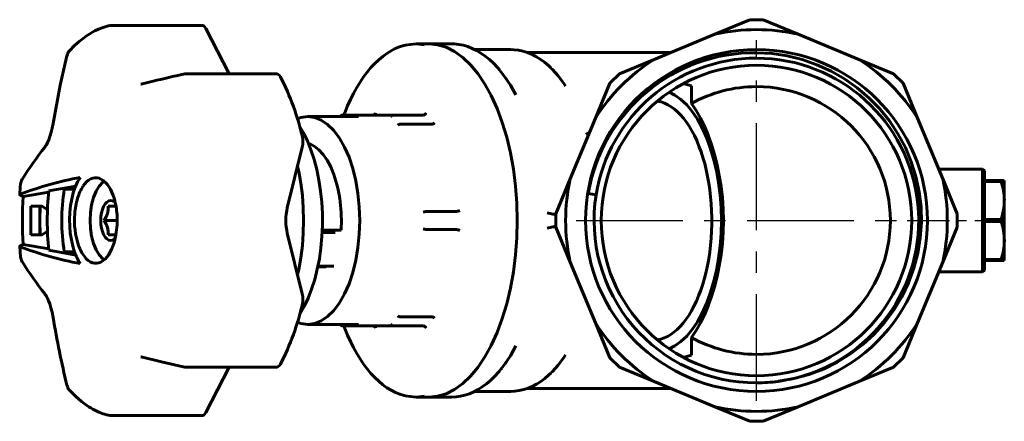
# Model space of a CAD drawing. Units: millimetres. Extents: x 835 to 2623, y -87 to 87.
# Drawn here: x 1470 to 1642, y -35 to 35 of the extents above; entities that cross this region are included whole.
import ezdxf

# ---------------------------------------------------------------- set-up
doc = ezdxf.new("R2010")
doc.units = ezdxf.units.MM
doc.linetypes.add('CENTER_per1_scale0.234293', pattern=[11.902105, 7.438815, -1.487763, 1.487763, -1.487763])
doc.linetypes.add('CENTER_per2_scale0.590551', pattern=[30, 18.75, -3.75, 3.75, -3.75])

# ---------------------------------------------------------------- blocks, each defined once
blk = doc.blocks.new('Проекция_3')
at = {"color": 7, "linetype": 'Continuous', "lineweight": 60}
for p, q in [((35.61, 32.69), (41.73, 35.23)), ((42.91, 35.25), (41.73, 35.23)), ((44.09, 35.23), (42.91, 35.25)), ((44.09, 35.23), (50.21, 32.69)), ((-54.42, 34.25), (-70.32, 34.25)), ((-49.66, 25.75), (-53.72, 33.68)), ((35.61, 32.69), (24.96, 28.28)), ((60.87, 28.28), (50.21, 32.69)), ((-14.59, 31), (-16.85, 31)), ((-10.62, 31), (-14.59, 31)), ((-0.22, 30), (-6.55, 30)), ((27.9, 29.5), (2.63, 29.5)), ((-78.13, 28.91), (-79.29, 23.73)), ((18.84, 25.75), (24.96, 28.28)), ((60.87, 28.28), (66.99, 25.75)), ((-41.33, 25.75), (-57.22, 25.75)), ((-0.9, 24.73), (-1.14, 25.07)), ((18.84, 25.75), (17.17, 24.08)), ((68.66, 24.08), (66.99, 25.75)), ((-79.29, 23.73), (-80.55, 17.04)), ((-65.07, 23.94), (-65.18, 23.95)), ((14.63, 17.96), (17.17, 24.08)), ((31.49, 23.66), (30.06, 24.03)), ((31.49, 20.54), (31.49, 23.66)), ((68.66, 24.08), (71.19, 17.96)), ((-26.96, 18.25), (-35.85, 18.25)), ((-29.75, 18.5), (-29.73, 18.5)), ((-29.73, 18.5), (-27.72, 18.5)), ((-27.72, 18.5), (-24.71, 18.5)), ((-24.71, 18.5), (-20.9, 18.5)), ((-20.9, 18.5), (-20.92, 18.5)), ((-15.55, 18.5), (-20.9, 18.5)), ((-15.54, 18.5), (-15.55, 18.5)), ((14.63, 17.96), (10.22, 7.3)), ((75.61, 7.3), (71.19, 17.96)), ((-19.53, 16.9), (-19.51, 16.9)), ((-14.16, 16.9), (-19.51, 16.9)), ((-14.16, 16.9), (-14.15, 16.9)), ((-39.44, 2.22), (-36.81, 12.88)), ((-35.53, 13.5), (-35.73, 13.5)), ((82.61, 9), (74.9, 9)), ((82.91, 8.7), (82.61, 9)), ((82.61, 0), (82.61, 9)), ((82.91, 8.7), (82.91, -8.7)), ((7.68, 1.18), (10.22, 7.3)), ((75.61, 7.3), (78.14, 1.18)), ((82.91, 7), (85.84, 7)), ((85.84, 7), (86.41, 7)), ((85.84, 7), (85.84, 6.85)), ((86.41, 7), (86.41, 3.5)), ((-76.56, 6.05), (-81.28, 5.23)), ((-78.58, 5.5), (-76.78, 5.5)), ((82.91, 6.85), (85.84, 6.85)), ((-81.3, 5), (-85.81, 4.21)), ((13.39, 4.75), (14.78, 4.53)), ((86.41, 3.5), (86.41, -3.5)), ((-84.46, -2.5), (-84.46, 2.5)), ((-84.46, 2.5), (-82.46, 2.5)), ((-82.9, 0), (-82.9, 2.5)), ((-82.9, 0), (-82.85, 2.5)), ((-82.46, 2.5), (-81.52, 1.87)), ((-69.53, 2.5), (-70.86, 2.5)), ((-82.9, -2.5), (-82.9, 0)), ((-82.85, -2.5), (-82.9, 0)), ((-69.31, 0), (-71.58, 0)), ((-15.09, 1.6), (-15.12, 1.6)), ((-9.75, 1.6), (-15.09, 1.6)), ((-9.73, 1.6), (-9.75, 1.6)), ((7.68, 1.18), (7.68, -1.18)), ((78.14, -1.18), (78.14, 1.18)), ((82.91, 0.15), (85.84, 0.15)), ((85.84, 0.15), (85.84, -0.15)), ((-33.31, -1.7), (-30.01, -1.7)), ((-15.12, -1.6), (-15.09, -1.6)), ((-9.75, -1.6), (-15.09, -1.6)), ((-9.75, -1.6), (-9.73, -1.6)), ((10.22, -7.3), (7.68, -1.18)), ((78.14, -1.18), (75.61, -7.3)), ((82.61, -9), (82.61, 0)), ((82.91, -0.15), (85.84, -0.15)), ((-82.46, -2.5), (-84.46, -2.5)), ((-81.52, -1.87), (-82.46, -2.5)), ((-70.86, -2.5), (-69.51, -2.5)), ((-36.81, -12.88), (-39.44, -2.22)), ((-33.33, -2.08), (-31.05, -2.08)), ((-86.41, -4.52), (-86.26, -6.36)), ((-85.81, -4.21), (-81.3, -5)), ((86.41, -3.5), (86.41, -7)), ((-81.28, -5.23), (-76.55, -6.06)), ((-76.78, -5.5), (-78.58, -5.5)), ((82.91, -6.85), (85.84, -6.85)), ((85.84, -6.85), (85.84, -7)), ((-34.09, -8.15), (-32.6, -8.15)), ((-34.07, -8.03), (-31.25, -8.03)), ((10.22, -7.3), (14.63, -17.96)), ((71.19, -17.96), (75.61, -7.3)), ((82.91, -7), (85.84, -7)), ((86.41, -7), (85.84, -7)), ((74.9, -9), (82.61, -9)), ((82.61, -9), (82.91, -8.7)), ((-19.51, -16.9), (-19.53, -16.9)), ((-14.16, -16.9), (-19.51, -16.9)), ((-14.15, -16.9), (-14.16, -16.9)), ((-35.85, -18.25), (-26.96, -18.25)), ((-29.73, -18.5), (-29.75, -18.5)), ((-27.72, -18.5), (-29.73, -18.5)), ((-24.71, -18.5), (-27.72, -18.5)), ((-20.9, -18.5), (-24.71, -18.5)), ((-20.92, -18.5), (-20.9, -18.5)), ((-15.55, -18.5), (-20.9, -18.5)), ((-15.55, -18.5), (-15.54, -18.5)), ((17.17, -24.08), (14.63, -17.96)), ((71.19, -17.96), (68.66, -24.08)), ((31.49, -23.66), (31.49, -20.54)), ((-65.18, -23.95), (-65.07, -23.94)), ((-65.07, -23.94), (-61.53, -24.8)), ((17.17, -24.08), (18.84, -25.75)), ((30.06, -24.03), (31.49, -23.66)), ((66.99, -25.75), (68.66, -24.08)), ((-61.53, -24.8), (-57.75, -25.67)), ((-57.22, -25.75), (-41.33, -25.75)), ((-53.72, -33.68), (-49.66, -25.75)), ((-1.14, -25.07), (-0.9, -24.73)), ((24.96, -28.28), (18.84, -25.75)), ((66.99, -25.75), (60.87, -28.28)), ((24.96, -28.28), (35.61, -32.69)), ((50.21, -32.69), (60.87, -28.28)), ((-16.85, -31), (-14.59, -31)), ((-14.59, -31), (-10.62, -31)), ((-6.55, -30), (-0.22, -30)), ((2.62, -29.5), (27.9, -29.5)), ((41.73, -35.23), (35.61, -32.69)), ((50.21, -32.69), (44.09, -35.23)), ((-70.32, -34.25), (-54.42, -34.25)), ((41.73, -35.23), (42.91, -35.25)), ((42.91, -35.25), (44.09, -35.23))]:
    blk.add_line(p, q, dxfattribs=at)
at = {"color": 7, "linetype": 'CENTER_per2_scale0.590551', "lineweight": 25}
for p, q in [((42.91, -31.67), (42.91, 31.67)), ((11.25, 0), (74.58, 0))]:
    blk.add_line(p, q, dxfattribs=at)
at = {"color": 7, "linetype": 'CENTER_per1_scale0.234293', "lineweight": 25}
blk.add_line((69.34, 0), (84.58, 0), dxfattribs=at)
at = {"color": 7, "lineweight": 60, "flags": 128}
for points in [[(-70.87, 34.17), (-71.78, 33.9), (-72.56, 33.6), (-73.21, 33.29), (-73.73, 33.01), (-74.12, 32.78), (-74.41, 32.6), (-74.71, 32.4), (-75.3, 31.97), (-75.98, 31.42), (-76.77, 30.71), (-77.66, 29.78)], [(-70.87, 34.16), (-70.79, 34.17)], [(-53.72, 33.68), (-53.9, 33.96), (-54.1, 34.15), (-54.32, 34.24), (-54.42, 34.24)], [(-18.39, 30.85), (-18.98, 30.72), (-19.74, 30.48), (-20.49, 30.17), (-21.24, 29.79), (-21.97, 29.34), (-22.69, 28.81), (-23.4, 28.22), (-24.1, 27.56), (-24.77, 26.84), (-25.43, 26.05), (-26.06, 25.2), (-26.67, 24.29), (-27.26, 23.32), (-27.82, 22.3), (-28.36, 21.22), (-28.87, 20.1), (-29.35, 18.92), (-29.51, 18.5)], [(-18.32, 30.86), (-16.85, 31), (-15.39, 30.86)], [(0.91, 0), (0.84, 3.04), (0.62, 6.05), (0.25, 9), (-0.27, 11.86), (-0.92, 14.61), (-1.7, 17.22), (-2.61, 19.67), (-3.63, 21.92), (-4.75, 23.96), (-5.98, 25.78), (-7.28, 27.34), (-8.66, 28.64), (-10.09, 29.67), (-11.56, 30.4), (-13.07, 30.85), (-14.59, 31)], [(-14.59, 31), (-13.07, 30.85), (-11.56, 30.4), (-10.09, 29.67), (-8.66, 28.64), (-7.28, 27.34), (-5.98, 25.78), (-4.75, 23.96), (-3.63, 21.92), (-2.61, 19.67), (-1.7, 17.22), (-0.92, 14.61), (-0.27, 11.86), (0.25, 9), (0.62, 6.05), (0.84, 3.04), (0.91, 0)], [(-2.15, 26.38), (-2.56, 26.87), (-3.26, 27.6), (-3.97, 28.26), (-4.7, 28.86), (-5.45, 29.38), (-6.22, 29.83), (-6.99, 30.21), (-7.77, 30.52), (-8.56, 30.75), (-9.35, 30.9), (-10.14, 30.99), (-10.66, 30.99)], [(-10.62, 31), (-10.65, 31)], [(6.8, 26.8), (6.41, 27.18), (5.7, 27.78), (4.96, 28.32), (4.21, 28.78), (3.45, 29.17), (2.69, 29.48), (1.91, 29.72), (1.13, 29.89), (0.35, 29.98), (-0.2, 29.99)], [(46.79, -28.23), (49.49, -27.76), (52.13, -27.03), (54.66, -26.07), (57.09, -24.86), (59.41, -23.43), (61.57, -21.78), (63.56, -19.95), (65.38, -17.92), (67.01, -15.72), (68.42, -13.38), (69.6, -10.92), (70.53, -8.37), (71.23, -5.75), (71.67, -3.06), (71.86, -0.35), (71.8, 2.36), (71.48, 5.06), (70.9, 7.73), (70.09, 10.31), (69.04, 12.81), (67.75, 15.22), (66.25, 17.49), (64.55, 19.59), (62.65, 21.54), (60.57, 23.31), (58.36, 24.87), (56.01, 26.22), (53.53, 27.35), (50.95, 28.24), (48.32, 28.89), (45.64, 29.3), (42.91, 29.45)], [(-2.13, 26.32), (-1.47, 25.53), (-0.26, 23.74), (0.65, 22.08)], [(6.84, 26.75), (7.1, 26.52), (8.12, 25.37), (9.1, 24.06), (9.4, 23.59)], [(-57.75, 25.66), (-57.65, 25.68)], [(-40.64, 25.21), (-40.82, 25.47), (-41.03, 25.65), (-41.25, 25.74), (-41.33, 25.73)], [(0.26, 22.89), (-0.04, 23.42), (-0.91, 24.71)], [(-65.07, 23.98), (-65.15, 23.97)], [(36.75, 0), (36.7, 2.25), (36.53, 4.49), (36.26, 6.68), (35.88, 8.8), (35.39, 10.84), (34.81, 12.78), (34.14, 14.59), (33.38, 16.26), (32.55, 17.78), (31.64, 19.12), (30.67, 20.28), (29.65, 21.25), (28.59, 22.01), (27.58, 22.51)], [(25.85, 20.9), (25.49, 20.93)], [(25.75, 20.9), (26.19, 20.81), (26.78, 20.6), (27.36, 20.33), (27.94, 19.98), (28.5, 19.57), (29.05, 19.09), (29.59, 18.55), (30.11, 17.94), (30.61, 17.27), (31.1, 16.54), (31.56, 15.75), (32.01, 14.91), (32.42, 14.02), (32.82, 13.07), (33.18, 12.08), (33.52, 11.05), (33.82, 9.98), (34.1, 8.87), (34.34, 7.73), (34.55, 6.56), (34.72, 5.37), (34.86, 4.17), (34.96, 2.94), (35.03, 1.71), (35.06, 0.47), (35.07, 0)], [(31.49, -20.54), (32.3, -19.32), (33.06, -17.99), (33.77, -16.55), (34.42, -15), (35.01, -13.35), (35.54, -11.62), (35.99, -9.83), (36.38, -7.96), (36.69, -6.03), (36.93, -4.05), (37.07, -2.05), (37.12, -0.03), (37.07, 2), (36.93, 4.01), (36.7, 5.98), (36.39, 7.91), (36, 9.8), (35.54, 11.6), (35.02, 13.33), (34.43, 14.98), (33.77, 16.54), (33.06, 17.98), (32.3, 19.32), (31.49, 20.54)], [(-26.73, 0), (-26.81, 2.38), (-27.04, 4.72), (-27.42, 6.98), (-27.95, 9.13), (-28.61, 11.11), (-29.4, 12.9), (-30.3, 14.48), (-31.29, 15.8), (-32.36, 16.86), (-33.49, 17.63), (-34.66, 18.09), (-35.85, 18.25), (-37.05, 18.09), (-37.67, 17.85)], [(-29.75, 18.5), (-29.87, 18.47), (-29.98, 18.42), (-30.06, 18.33), (-30.12, 18.23)], [(-23.98, 18.88), (-24.02, 18.73), (-24.11, 18.61), (-24.23, 18.53), (-24.37, 18.5)], [(-20.92, 18.5), (-21.03, 18.47), (-21.13, 18.42), (-21.22, 18.33), (-21.3, 18.23)], [(-15.09, 18.88), (-15.16, 18.73), (-15.27, 18.61), (-15.4, 18.53), (-15.54, 18.5)], [(-80.55, 17.04), (-80.71, 16.19), (-80.88, 15.49), (-81.04, 14.95), (-81.17, 14.55), (-81.32, 14.16), (-81.51, 13.72), (-81.73, 13.29), (-81.98, 12.92)], [(-37.31, -16.55), (-37.23, -16.43), (-36.47, -15.11), (-35.78, -13.65), (-35.17, -12.06), (-34.63, -10.37), (-34.18, -8.57), (-33.81, -6.7), (-33.54, -4.77), (-33.36, -2.8), (-33.27, -0.8), (-33.28, 1.21), (-33.39, 3.21), (-33.59, 5.17), (-33.88, 7.09), (-34.26, 8.95), (-34.73, 10.72), (-35.29, 12.4), (-35.92, 13.96), (-36.62, 15.39), (-37.31, 16.55)], [(-31.27, 8.08), (-31.82, 9.41), (-32.45, 10.59), (-33.14, 11.6), (-33.9, 12.43), (-34.7, 13.07), (-35.53, 13.5)], [(-37.64, -9.52), (-37.43, -8.62), (-37.07, -6.53), (-36.8, -4.39), (-36.65, -2.21), (-36.59, 0), (-36.65, 2.21), (-36.8, 4.39), (-37.07, 6.53), (-37.43, 8.62), (-37.64, 9.52)], [(-75.77, 7.57), (-76.24, 6.78), (-76.65, 5.87), (-77, 4.86), (-77.28, 3.77), (-77.49, 2.62), (-77.62, 1.42), (-77.67, 0.2), (-77.64, -1.03), (-77.54, -2.23), (-77.35, -3.4), (-77.1, -4.52), (-76.77, -5.55)], [(-72.46, 7.41), (-71.75, 7.04), (-71.09, 6.4), (-70.5, 5.51), (-70.01, 4.41)], [(-71.56, 6.86), (-71.83, 6.7), (-72.46, 6.03), (-73.01, 5.13), (-73.46, 4.03), (-73.79, 2.77), (-74, 1.41), (-74.07, 0)], [(-85.81, 4.21), (-86.15, 4.32), (-86.36, 4.43), (-86.41, 4.53), (-86.32, 4.61)], [(-69.63, 3.07), (-69.78, 3.23), (-70.1, 3.43), (-70.45, 3.5), (-70.79, 3.43), (-71.12, 3.23), (-71.42, 2.91), (-71.68, 2.47), (-71.9, 1.94), (-72.06, 1.34), (-72.16, 0.68), (-72.2, 0)], [(-70.86, 2.5), (-70.9, 1.88), (-71.03, 1.25), (-71.26, 0.62), (-71.58, 0)], [(-74.07, 0), (-74, -1.41), (-73.79, -2.77), (-73.46, -4.03), (-73.01, -5.13), (-72.46, -6.03), (-71.83, -6.7), (-71.55, -6.87)], [(-72.2, 0), (-72.16, -0.68), (-72.06, -1.34), (-71.9, -1.94), (-71.68, -2.47), (-71.42, -2.91), (-71.12, -3.23), (-70.79, -3.43), (-70.45, -3.5), (-70.1, -3.43), (-69.78, -3.23), (-69.65, -3.1)], [(-71.58, 0), (-71.26, -0.62), (-71.03, -1.25), (-70.9, -1.88), (-70.86, -2.5)], [(-37.67, -17.85), (-37.05, -18.09), (-35.85, -18.25), (-34.66, -18.09), (-33.49, -17.63), (-32.36, -16.86), (-31.29, -15.8), (-30.3, -14.48), (-29.4, -12.9), (-28.61, -11.11), (-27.95, -9.12), (-27.42, -6.98), (-27.04, -4.72), (-26.81, -2.38), (-26.73, 0)], [(6.19, 1.35), (6.42, 1.29), (6.67, 1.23), (6.91, 1.18), (7.15, 1.14), (7.36, 1.13), (7.52, 1.13), (7.63, 1.14), (7.68, 1.17)], [(-69.34, -1.17), (-69.53, -2.6), (-69.85, -3.92), (-70.29, -5.09), (-70.84, -6.07)], [(-32.15, -2.08), (-32.11, -1.7)], [(-14.59, -31), (-13.07, -30.85), (-11.56, -30.4), (-10.09, -29.67), (-8.66, -28.64), (-7.28, -27.34), (-5.98, -25.78), (-4.75, -23.96), (-3.63, -21.92), (-2.61, -19.67), (-1.7, -17.22), (-0.92, -14.61), (-0.27, -11.86), (0.25, -9), (0.62, -6.05), (0.84, -3.04), (0.91, 0)], [(0.91, 0), (0.84, -3.04), (0.62, -6.05), (0.25, -9), (-0.27, -11.86), (-0.92, -14.61), (-1.7, -17.22), (-2.61, -19.67), (-3.63, -21.92), (-4.75, -23.96), (-5.98, -25.78), (-7.28, -27.34), (-8.66, -28.64), (-10.09, -29.67), (-11.56, -30.4), (-13.07, -30.85), (-14.59, -31)], [(6.19, -1.35), (6.42, -1.29), (6.67, -1.23), (6.91, -1.18), (7.15, -1.14), (7.36, -1.13), (7.52, -1.13), (7.63, -1.14), (7.68, -1.17)], [(35.07, 0), (35.06, -0.65), (35.03, -1.89), (34.95, -3.12), (34.84, -4.34), (34.7, -5.55), (34.52, -6.74), (34.31, -7.9), (34.06, -9.03), (33.78, -10.14), (33.47, -11.2), (33.13, -12.23), (32.76, -13.22), (32.36, -14.15), (31.94, -15.04), (31.49, -15.88), (31.03, -16.65), (30.54, -17.37), (30.03, -18.03), (29.51, -18.63), (28.97, -19.16), (28.42, -19.63), (27.87, -20.03), (27.3, -20.36), (26.72, -20.62), (26.14, -20.82), (25.75, -20.9)], [(27.58, -22.51), (28.59, -22.01), (29.65, -21.25), (30.67, -20.28), (31.64, -19.12), (32.55, -17.78), (33.38, -16.26), (34.14, -14.59), (34.81, -12.78), (35.39, -10.84), (35.88, -8.8), (36.26, -6.68), (36.53, -4.49), (36.7, -2.25), (36.75, 0)], [(-86.32, -4.61), (-86.41, -4.53), (-86.36, -4.43), (-86.15, -4.32), (-85.81, -4.21)], [(-33.86, -8.15), (-33.79, -8.03)], [(-81.98, -12.92), (-81.85, -13.09), (-81.71, -13.33), (-81.53, -13.66), (-81.34, -14.1), (-81.14, -14.65), (-80.93, -15.32), (-80.73, -16.12), (-80.55, -17.04)], [(-30.12, -18.22), (-30.06, -18.33), (-29.98, -18.42), (-29.87, -18.47), (-29.75, -18.5)], [(-29.51, -18.5), (-29.35, -18.93), (-28.87, -20.1), (-28.36, -21.23), (-27.82, -22.3), (-27.26, -23.32), (-26.67, -24.29), (-26.06, -25.2), (-25.42, -26.05), (-24.77, -26.84), (-24.09, -27.57), (-23.39, -28.23), (-22.68, -28.83), (-21.95, -29.35), (-21.21, -29.8), (-20.46, -30.19), (-19.7, -30.5), (-18.94, -30.73), (-18.39, -30.85)], [(-24.37, -18.5), (-24.23, -18.53), (-24.11, -18.61), (-24.02, -18.73), (-23.98, -18.88)], [(-21.3, -18.22), (-21.22, -18.33), (-21.13, -18.42), (-21.03, -18.47), (-20.92, -18.5)], [(-15.54, -18.5), (-15.4, -18.53), (-15.27, -18.61), (-15.16, -18.73), (-15.09, -18.88)], [(0.69, -22.02), (-0.26, -23.74), (-1.47, -25.53), (-2.13, -26.31)], [(25.49, -20.93), (25.85, -20.9)], [(-65.15, -23.97), (-65.07, -23.98)], [(-0.91, -24.71), (-0.04, -23.42), (0.25, -22.9)], [(9.4, -23.6), (9.1, -24.06), (8.12, -25.37), (7.1, -26.52), (6.84, -26.75)], [(-57.65, -25.68), (-57.75, -25.66)], [(-41.33, -25.73), (-41.25, -25.74), (-41.03, -25.65), (-40.82, -25.47), (-40.64, -25.21)], [(-1.19, -25.11), (-1.12, -25.04)], [(-10.61, -31), (-10.61, -31), (-9.82, -30.96), (-9.04, -30.85), (-8.26, -30.67), (-7.49, -30.42), (-6.72, -30.09), (-5.96, -29.69), (-5.22, -29.22), (-4.48, -28.68), (-3.76, -28.07), (-3.06, -27.4), (-2.37, -26.65), (-2.15, -26.37)], [(-1.92, -26.02), (-1.81, -25.94)], [(-0.22, -30), (0.5, -29.97), (1.28, -29.86), (2.05, -29.69), (2.81, -29.44), (3.56, -29.12), (4.31, -28.73), (5.04, -28.26), (5.77, -27.73), (6.48, -27.12), (6.8, -26.8)], [(-77.66, -29.78), (-76.56, -30.91), (-75.54, -31.79), (-74.62, -32.46), (-74.26, -32.69), (-73.93, -32.9), (-73.58, -33.1), (-73.1, -33.34), (-72.5, -33.62), (-71.75, -33.91), (-70.87, -34.17)], [(-15.39, -30.86), (-16.85, -31), (-18.32, -30.86)], [(-70.79, -34.17), (-70.87, -34.15)], [(-54.42, -34.24), (-54.32, -34.24), (-54.1, -34.15), (-53.9, -33.96), (-53.72, -33.68)]]:
    blk.add_lwpolyline(points, dxfattribs=at)
at = {"color": 7, "linetype": 'Continuous', "lineweight": 60}
for centre, radius, start, end in [((-70.32, 32.25), 2, 90, 103.8865), ((42.91, 0), 33.5, 77.4116, 102.5884), ((-76.18, 28.44), 2, 137.8982, 166.4593), ((42.91, 0), 30, 90, 270), ((42.65, -0.22), 29.68, 89.4909, 170.3455), ((42.91, 0), 30, 270, 90), ((42.91, 0), 33.5, 122.4116, 147.5884), ((42.91, 0), 28.5, 90, 170.8517), ((42.88, 0), 28.5, 281.6946, 89.928), ((42.91, 0), 33.5, 32.4116, 57.5884), ((42.91, 0), 27.25, 90, 270), ((42.91, 0), 27.25, 270, 90), ((3.5, -249.1), 281.52, 102.5656, 104.0968), ((-57.22, 23.75), 2, 90, 102.5548), ((-79.55, 5.08), 43.8, 12.5729, 27.3564), ((42.91, 0), 23.5, 90, 119.0922), ((42.91, 0), 23.5, 270, 90), ((-21.69, 9.85), 11.92, 134.3239, 135.2169), ((-19.58, 16.14), 0.764, 86.6087, 125.7746), ((-14.14, 17.67), 0.773, 269.3818, 316.5517), ((-40.54, 13.77), 3.84, 346.6177, 12.7477), ((14, 15.9), 1.03, 206.217, 236.4881), ((-29.9, -27.84), 66.13, 141.944, 147.9767), ((-65.14, -50.56), 59.09, 100.3661, 111.0005), ((-84.27, 6.17), 2, 147.9705, 174.5126), ((-72.26, 4.16), 3.55, 117.9626, 147.5215), ((-73.05, 5.56), 1.94, 72.3979, 116.7624), ((-54.88, 0.07), 24.93, 355.9398, 18.7501), ((42.91, 0), 33.5, 167.4116, 192.5884), ((42.91, 0), 33.5, 347.4116, 12.5884), ((-40.87, 1.79), 45.63, 174.2531, 176.576), ((-35.82, 0), 45.76, 173.4387, 186.5613), ((-43.7, 0), 35.32, 171.0403, 188.9597), ((-68.66, 1.72), 7.9, 146.6131, 163.8697), ((75.59, 3.36), 10.83, 0.7238, 18.8097), ((-17.26, 0), 68.68, 176.4866, 183.5134), ((-63.84, 0.21), 12.94, 163.3901, 175.7742), ((-81.37, 0.39), 12.05, 6.4774, 19.4755), ((42.91, 0), 28.5, 170.8517, 270), ((42.92, -0.05), 28.5, 169.6492, 173.5777), ((75.58, 3.64), 10.83, 341.1941, 359.2724), ((-84.16, 0), 14.87, 355.4778, 6.7641), ((-30.13, 0), 9.57, 166.6023, 193.3977), ((-9.88, 3.55), 1.96, 274.2482, 292.3366), ((-63.14, -0.02), 13.66, 175.0027, 198.7268), ((-14.7, -0.98), 2.61, 99.2211, 110.471), ((-14.7, 0.98), 2.61, 249.529, 260.7789), ((-9.88, -3.55), 1.96, 67.6634, 85.7518), ((75.61, -3.63), 10.81, 0.7064, 18.8272), ((-65.14, 50.56), 59.09, 248.9995, 259.6339), ((-69.6, -2.19), 6.85, 198.9328, 217.9138), ((75.59, -3.36), 10.83, 341.1905, 359.276), ((-84.27, -6.17), 2, 185.5179, 211.9409), ((-67.9, -2.43), 9.4, 199.3995, 213.1535), ((-72.62, -4.6), 2.99, 217.0275, 250.1941), ((-73.83, -4.16), 3.54, 297.9512, 327.4932), ((-29.9, 27.84), 66.13, 212.0233, 218.056), ((-73.04, -5.56), 1.94, 252.3643, 296.7589), ((-40.54, -13.77), 3.84, 347.2523, 13.3823), ((-79.55, -5.08), 43.8, 332.6436, 347.4271), ((87.74, 11.1), 170.62, 189.4953, 193.5631), ((-19.58, -16.14), 0.764, 234.2253, 273.3914), ((-14.14, -17.67), 0.773, 43.4481, 90.6184), ((-21.61, -9.98), 11.89, 224.079, 224.9695), ((42.91, 0), 33.5, 212.4116, 237.5884), ((42.91, 0), 33.5, 302.4116, 327.5884), ((42.91, 0), 23.5, 240.9078, 270), ((-57.22, -23.75), 2, 257.4194, 269.9899), ((-76.18, -28.44), 2, 193.5583, 222.0468), ((42.91, 0), 28.5, 270, 277.8277), ((42.87, 0.01), 28.5, 276.4816, 280.4921), ((42.91, 0), 33.5, 257.4116, 270), ((42.91, 0), 33.5, 270, 282.5884), ((-70.32, -32.25), 2, 256.128, 269.9891)]:
    blk.add_arc(centre, radius, start, end, dxfattribs=at)

msp = doc.modelspace()

# ---------------------------------------------------------------- block references
msp.add_blockref('Проекция_3', (1555.92, 0))

doc.saveas('drawing.dxf')
